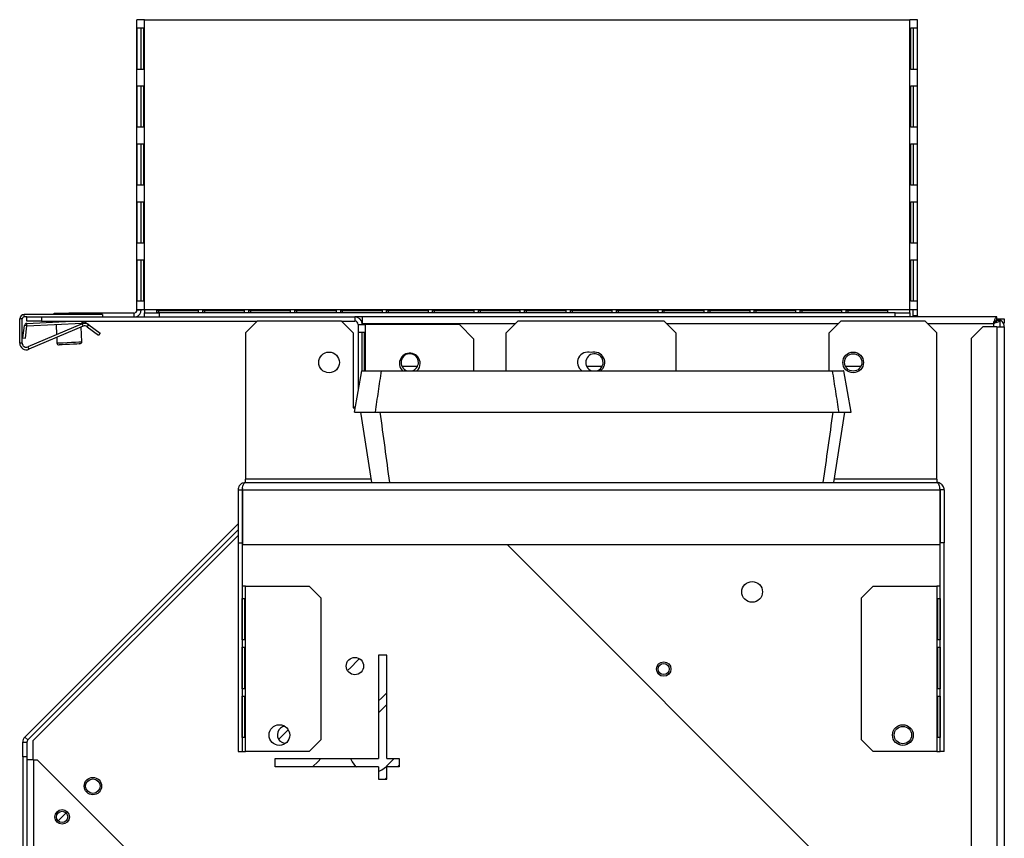
# Model space of a CAD drawing. Units: millimetres. Extents: x 307 to 4560, y 399 to 2623.
# Drawn here: x 4322 to 4560, y 1637 to 1834 of the extents above; entities that cross this region are included whole.
import ezdxf

# ---------------------------------------------------------------- set-up
doc = ezdxf.new("R2010")
doc.units = ezdxf.units.MM

msp = doc.modelspace()

# ---------------------------------------------------------------- linework, layer by layer
at = {"color": 7, "linetype": 'Continuous', "lineweight": 25}
for p, q in [((4350.75, 1764.26), (4350.75, 1834.26)), ((4352.55, 1834.26), (4350.75, 1834.26)), ((4352.55, 1764.26), (4352.55, 1834.26)), ((4352.55, 1834.26), (4537.45, 1834.26)), ((4537.45, 1764.26), (4537.45, 1834.26)), ((4539.25, 1834.26), (4537.45, 1834.26)), ((4539.25, 1764.26), (4539.25, 1834.26)), ((4350.77, 1832.26), (4352.33, 1832.26)), ((4350.77, 1822.26), (4350.77, 1832.26)), ((4351.76, 1822.26), (4351.76, 1832.26)), ((4352.33, 1832.26), (4352.33, 1822.26)), ((4537.68, 1832.26), (4539.24, 1832.26)), ((4537.68, 1822.26), (4537.68, 1832.26)), ((4538.25, 1832.26), (4538.25, 1822.26)), ((4539.24, 1832.26), (4539.24, 1822.26)), ((4352.33, 1822.26), (4350.77, 1822.26)), ((4539.24, 1822.26), (4537.68, 1822.26)), ((4350.77, 1818.26), (4352.33, 1818.26)), ((4350.77, 1808.26), (4350.77, 1818.26)), ((4351.76, 1808.26), (4351.76, 1818.26)), ((4352.33, 1818.26), (4352.33, 1808.26)), ((4537.68, 1818.26), (4539.24, 1818.26)), ((4537.68, 1808.26), (4537.68, 1818.26)), ((4538.25, 1818.26), (4538.25, 1808.26)), ((4539.24, 1818.26), (4539.24, 1808.26)), ((4352.33, 1808.26), (4350.77, 1808.26)), ((4539.24, 1808.26), (4537.68, 1808.26)), ((4350.77, 1804.26), (4352.33, 1804.26)), ((4350.77, 1794.26), (4350.77, 1804.26)), ((4351.76, 1794.26), (4351.76, 1804.26)), ((4352.33, 1804.26), (4352.33, 1794.26)), ((4537.68, 1804.26), (4539.24, 1804.26)), ((4537.68, 1794.26), (4537.68, 1804.26)), ((4538.25, 1804.26), (4538.25, 1794.26)), ((4539.24, 1804.26), (4539.24, 1794.26)), ((4352.33, 1794.26), (4350.77, 1794.26)), ((4539.24, 1794.26), (4537.68, 1794.26)), ((4350.77, 1790.26), (4352.33, 1790.26)), ((4350.77, 1780.26), (4350.77, 1790.26)), ((4351.76, 1780.26), (4351.76, 1790.26)), ((4352.33, 1790.26), (4352.33, 1780.26)), ((4537.68, 1790.26), (4539.24, 1790.26)), ((4537.68, 1780.26), (4537.68, 1790.26)), ((4538.25, 1790.26), (4538.25, 1780.26)), ((4539.24, 1790.26), (4539.24, 1780.26)), ((4352.33, 1780.26), (4350.77, 1780.26)), ((4539.24, 1780.26), (4537.68, 1780.26)), ((4350.77, 1776.26), (4352.33, 1776.26)), ((4350.77, 1766.26), (4350.77, 1776.26)), ((4351.76, 1766.26), (4351.76, 1776.26)), ((4352.33, 1776.26), (4352.33, 1766.26)), ((4537.68, 1776.26), (4539.24, 1776.26)), ((4537.68, 1766.26), (4537.68, 1776.26)), ((4538.25, 1776.26), (4538.25, 1766.26)), ((4539.24, 1776.26), (4539.24, 1766.26)), ((4352.33, 1766.26), (4350.77, 1766.26)), ((4539.24, 1766.26), (4537.68, 1766.26)), ((4323.52, 1762.46), (4323.52, 1763.06)), ((4342.42, 1763.06), (4323.52, 1763.06)), ((4324.15, 1762.46), (4323.52, 1762.46)), ((4324.15, 1761.46), (4324.15, 1762.46)), ((4324.15, 1762.46), (4327.69, 1762.46)), ((4327.69, 1762.46), (4327.69, 1761.46)), ((4327.69, 1762.46), (4403.35, 1762.46)), ((4330.75, 1763.06), (4330.75, 1763.36)), ((4330.75, 1763.36), (4334.29, 1763.36)), ((4334.29, 1763.36), (4334.29, 1763.06)), ((4349.95, 1763.36), (4334.29, 1763.36)), ((4342.42, 1763.06), (4342.42, 1762.46)), ((4350.75, 1764.26), (4352.55, 1764.26)), ((4350.75, 1764.16), (4350.75, 1764.26)), ((4350.75, 1764.16), (4351.75, 1764.16)), ((4351.75, 1764.16), (4351.75, 1764.26)), ((4352.55, 1764.26), (4352.55, 1763.46)), ((4352.55, 1764.26), (4537.45, 1764.26)), ((4352.55, 1762.46), (4352.55, 1763.46)), ((4352.55, 1763.46), (4356.09, 1763.46)), ((4355.55, 1764.16), (4365.55, 1764.16)), ((4355.55, 1763.46), (4355.55, 1764.16)), ((4355.55, 1764.03), (4365.55, 1764.03)), ((4365.55, 1763.46), (4355.55, 1763.46)), ((4355.95, 1764.03), (4355.95, 1763.46)), ((4356.09, 1763.46), (4356.09, 1762.46)), ((4533.92, 1763.46), (4356.09, 1763.46)), ((4365.55, 1764.16), (4365.55, 1763.46)), ((4366.65, 1764.16), (4376.65, 1764.16)), ((4366.65, 1763.46), (4366.65, 1764.16)), ((4366.65, 1764.03), (4376.65, 1764.03)), ((4376.65, 1763.46), (4366.65, 1763.46)), ((4367.05, 1764.03), (4367.05, 1763.46)), ((4376.65, 1764.16), (4376.65, 1763.46)), ((4377.75, 1764.16), (4387.75, 1764.16)), ((4377.75, 1763.46), (4377.75, 1764.16)), ((4377.75, 1764.03), (4387.75, 1764.03)), ((4387.75, 1763.46), (4377.75, 1763.46)), ((4378.15, 1764.03), (4378.15, 1763.46)), ((4387.75, 1764.16), (4387.75, 1763.46)), ((4388.85, 1764.16), (4398.85, 1764.16)), ((4388.85, 1763.46), (4388.85, 1764.16)), ((4388.85, 1764.03), (4398.85, 1764.03)), ((4398.85, 1763.46), (4388.85, 1763.46)), ((4389.25, 1764.03), (4389.25, 1763.46)), ((4398.85, 1764.16), (4398.85, 1763.46)), ((4399.95, 1764.16), (4409.95, 1764.16)), ((4399.95, 1763.46), (4399.95, 1764.16)), ((4399.95, 1764.03), (4409.95, 1764.03)), ((4409.95, 1763.46), (4399.95, 1763.46)), ((4400.35, 1764.03), (4400.35, 1763.46)), ((4405.14, 1762.46), (4403.35, 1762.46)), ((4403.35, 1762.46), (4403.35, 1761.46)), ((4405.14, 1762.46), (4405.14, 1760.86)), ((4558.44, 1762.46), (4405.14, 1762.46)), ((4409.95, 1764.16), (4409.95, 1763.46)), ((4411.05, 1764.16), (4421.05, 1764.16)), ((4411.05, 1763.46), (4411.05, 1764.16)), ((4411.05, 1764.03), (4421.05, 1764.03)), ((4421.05, 1763.46), (4411.05, 1763.46)), ((4411.45, 1764.03), (4411.45, 1763.46)), ((4421.05, 1764.16), (4421.05, 1763.46)), ((4422.15, 1764.16), (4432.15, 1764.16)), ((4422.15, 1763.46), (4422.15, 1764.16)), ((4422.15, 1764.03), (4432.15, 1764.03)), ((4432.15, 1763.46), (4422.15, 1763.46)), ((4422.55, 1764.03), (4422.55, 1763.46)), ((4432.15, 1764.16), (4432.15, 1763.46)), ((4433.25, 1764.16), (4443.25, 1764.16)), ((4433.25, 1763.46), (4433.25, 1764.16)), ((4433.25, 1764.03), (4443.25, 1764.03)), ((4443.25, 1763.46), (4433.25, 1763.46)), ((4433.65, 1764.03), (4433.65, 1763.46)), ((4443.25, 1764.16), (4443.25, 1763.46)), ((4444.35, 1764.16), (4454.35, 1764.16)), ((4444.35, 1763.46), (4444.35, 1764.16)), ((4444.35, 1764.03), (4454.35, 1764.03)), ((4454.35, 1763.46), (4444.35, 1763.46)), ((4444.75, 1764.03), (4444.75, 1763.46)), ((4454.35, 1764.16), (4454.35, 1763.46)), ((4455.45, 1764.16), (4465.45, 1764.16)), ((4455.45, 1763.46), (4455.45, 1764.16)), ((4455.45, 1764.03), (4465.45, 1764.03)), ((4465.45, 1763.46), (4455.45, 1763.46)), ((4455.85, 1764.03), (4455.85, 1763.46)), ((4465.45, 1764.16), (4465.45, 1763.46)), ((4466.55, 1764.16), (4476.55, 1764.16)), ((4466.55, 1763.46), (4466.55, 1764.16)), ((4466.55, 1764.03), (4476.55, 1764.03)), ((4476.55, 1763.46), (4466.55, 1763.46)), ((4466.95, 1764.03), (4466.95, 1763.46)), ((4476.55, 1764.16), (4476.55, 1763.46)), ((4477.65, 1764.16), (4487.65, 1764.16)), ((4477.65, 1763.46), (4477.65, 1764.16)), ((4477.65, 1764.03), (4487.65, 1764.03)), ((4487.65, 1763.46), (4477.65, 1763.46)), ((4478.05, 1764.03), (4478.05, 1763.46)), ((4487.65, 1764.16), (4487.65, 1763.46)), ((4488.75, 1764.16), (4498.75, 1764.16)), ((4488.75, 1763.46), (4488.75, 1764.16)), ((4488.75, 1764.03), (4498.75, 1764.03)), ((4498.75, 1763.46), (4488.75, 1763.46)), ((4489.15, 1764.03), (4489.15, 1763.46)), ((4498.75, 1764.16), (4498.75, 1763.46)), ((4499.85, 1764.16), (4509.85, 1764.16)), ((4499.85, 1763.46), (4499.85, 1764.16)), ((4499.85, 1764.03), (4509.85, 1764.03)), ((4509.85, 1763.46), (4499.85, 1763.46)), ((4500.25, 1764.03), (4500.25, 1763.46)), ((4509.85, 1764.16), (4509.85, 1763.46)), ((4510.95, 1764.16), (4520.95, 1764.16)), ((4510.95, 1763.46), (4510.95, 1764.16)), ((4510.95, 1764.03), (4520.95, 1764.03)), ((4520.95, 1763.46), (4510.95, 1763.46)), ((4511.35, 1764.03), (4511.35, 1763.46)), ((4520.95, 1764.16), (4520.95, 1763.46)), ((4522.05, 1764.16), (4532.05, 1764.16)), ((4522.05, 1763.46), (4522.05, 1764.16)), ((4522.05, 1764.03), (4532.05, 1764.03)), ((4532.05, 1763.46), (4522.05, 1763.46)), ((4522.45, 1764.03), (4522.45, 1763.46)), ((4532.05, 1764.16), (4532.05, 1763.46)), ((4533.92, 1762.46), (4533.92, 1763.46)), ((4533.92, 1763.46), (4537.45, 1763.46)), ((4537.45, 1763.46), (4537.45, 1764.26)), ((4537.45, 1764.26), (4539.25, 1764.26)), ((4537.45, 1763.46), (4537.45, 1762.46)), ((4538.25, 1762.76), (4538.25, 1764.26)), ((4539.25, 1762.76), (4538.25, 1762.76)), ((4538.25, 1762.76), (4538.28, 1762.46)), ((4539.25, 1762.76), (4539.25, 1764.26)), ((4558.44, 1761.66), (4558.44, 1762.46)), ((4322.42, 1756.12), (4322.42, 1761.96)), ((4323.02, 1761.96), (4322.42, 1761.96)), ((4323.02, 1756.12), (4323.02, 1761.96)), ((4323.19, 1757.38), (4323.55, 1760.35)), ((4324.15, 1760.28), (4323.55, 1760.35)), ((4323.78, 1757.31), (4324.15, 1760.28)), ((4324.13, 1760.88), (4335.05, 1761.46)), ((4324.16, 1760.29), (4324.13, 1760.88)), ((4327.69, 1761.46), (4324.15, 1761.46)), ((4324.16, 1760.29), (4337.52, 1760.99)), ((4337.49, 1760.76), (4324.41, 1755.2)), ((4337.73, 1760.2), (4324.64, 1754.65)), ((4327.69, 1761.46), (4379.78, 1761.46)), ((4331.19, 1760.65), (4331.32, 1758.13)), ((4337.2, 1760.63), (4337.18, 1760.97)), ((4337.73, 1760.2), (4337.49, 1760.76)), ((4337.52, 1760.98), (4337.72, 1760.83)), ((4337.89, 1761.46), (4339.08, 1760.56)), ((4338.72, 1760.08), (4339.08, 1760.56)), ((4338.72, 1760.08), (4341.46, 1758.02)), ((4339.08, 1760.56), (4341.82, 1758.5)), ((4379.78, 1761.46), (4376.95, 1758.63)), ((4400.13, 1761.46), (4379.78, 1761.46)), ((4402.95, 1758.63), (4400.13, 1761.46)), ((4400.13, 1761.46), (4403.35, 1761.46)), ((4404.15, 1760.66), (4405.95, 1760.66)), ((4404.15, 1760.66), (4404.15, 1744.72)), ((4405.14, 1760.66), (4405.14, 1760.86)), ((4428.62, 1760.66), (4405.95, 1760.66)), ((4432.15, 1757.12), (4428.62, 1760.66)), ((4442.78, 1761.46), (4439.95, 1758.63)), ((4478.13, 1761.46), (4442.78, 1761.46)), ((4480.95, 1758.63), (4478.13, 1761.46)), ((4520.78, 1761.46), (4517.95, 1758.63)), ((4541.13, 1761.46), (4520.78, 1761.46)), ((4543.95, 1758.63), (4541.13, 1761.46)), ((4555.08, 1760.06), (4552.25, 1757.23)), ((4558.45, 1760.06), (4555.08, 1760.06)), ((4558.44, 1761.96), (4560.25, 1761.96)), ((4558.45, 1761.65), (4559.25, 1761.65)), ((4558.45, 1760.06), (4558.45, 1435.36)), ((4558.45, 1760.06), (4560.25, 1760.06)), ((4559.25, 1760.06), (4559.25, 1761.65)), ((4560.25, 1760.96), (4560.01, 1760.96)), ((4560.25, 1761.96), (4560.25, 1760.96)), ((4560.25, 1760.06), (4560.25, 1435.36)), ((4337.42, 1756.47), (4337.23, 1759.99)), ((4341.82, 1758.5), (4341.46, 1758.02)), ((4376.95, 1758.63), (4376.95, 1723.26)), ((4402.95, 1758.63), (4402.95, 1740.46)), ((4405.73, 1758.72), (4404.17, 1758.72)), ((4404.17, 1758.72), (4404.17, 1744.8)), ((4405.14, 1749.46), (4405.14, 1758.72)), ((4405.73, 1749.46), (4405.73, 1758.72)), ((4439.95, 1749.46), (4439.95, 1758.63)), ((4480.95, 1758.63), (4480.95, 1749.46)), ((4517.95, 1749.46), (4517.95, 1758.63)), ((4543.95, 1723.26), (4543.95, 1758.63)), ((4323.02, 1756.12), (4322.42, 1756.12)), ((4323.19, 1757.38), (4323.78, 1757.31)), ((4331.35, 1757.5), (4331.42, 1756.16)), ((4432.15, 1749.46), (4432.15, 1757.12)), ((4552.25, 1757.23), (4552.25, 1438.19)), ((4324.41, 1755.2), (4324.64, 1754.65)), ((4404.99, 1749.46), (4403.23, 1739.46)), ((4418.49, 1750.46), (4414.8, 1750.46)), ((4463.1, 1750.46), (4459.41, 1750.46)), ((4523.27, 1739.46), (4521.51, 1749.46)), ((4525.6, 1750.46), (4521.91, 1750.46)), ((4402.95, 1740.46), (4403.4, 1740.46)), ((4403.46, 1740.76), (4403.15, 1740.46)), ((4404.73, 1739.46), (4407.42, 1722.46)), ((4519.08, 1722.46), (4521.77, 1739.46)), ((4376.95, 1722.46), (4376.95, 1723.26)), ((4376.95, 1722.46), (4543.95, 1722.46)), ((4543.95, 1723.26), (4543.95, 1722.46)), ((4375.15, 1720.66), (4376.15, 1720.66)), ((4375.15, 1720.66), (4375.15, 1707.92)), ((4376.15, 1720.66), (4376.15, 1707.92)), ((4376.23, 1720.66), (4376.23, 1707.46)), ((4376.23, 1720.66), (4544.68, 1720.66)), ((4544.68, 1720.66), (4544.68, 1707.46)), ((4545.75, 1720.66), (4544.75, 1720.66)), ((4544.75, 1720.66), (4544.75, 1707.92)), ((4545.75, 1720.66), (4545.75, 1707.92)), ((4375.15, 1712.46), (4323.68, 1660.98)), ((4376.23, 1713.53), (4376.15, 1713.46)), ((4375.15, 1711.04), (4324.39, 1660.28)), ((4376.23, 1712.11), (4376.15, 1712.04)), ((4376.15, 1710.64), (4376.23, 1710.71)), ((4325.59, 1660.08), (4375.15, 1709.64)), ((4375.15, 1707.92), (4376.15, 1707.92)), ((4375.15, 1707.92), (4375.15, 1657.46)), ((4376.15, 1707.92), (4376.15, 1657.46)), ((4545.75, 1707.92), (4544.75, 1707.92)), ((4544.75, 1657.46), (4544.75, 1707.92)), ((4545.75, 1657.46), (4545.75, 1707.92)), ((4376.23, 1707.46), (4544.68, 1707.46)), ((4440.14, 1707.46), (4516.74, 1630.86)), ((4376.95, 1697.46), (4376.15, 1697.46)), ((4376.95, 1657.46), (4376.95, 1697.46)), ((4376.95, 1697.46), (4392.33, 1697.46)), ((4395.15, 1694.63), (4392.33, 1697.46)), ((4528.58, 1697.46), (4525.75, 1694.63)), ((4528.58, 1697.46), (4543.95, 1697.46)), ((4543.95, 1697.46), (4543.95, 1657.46)), ((4544.75, 1697.46), (4543.95, 1697.46)), ((4376.16, 1694.46), (4376.85, 1694.46)), ((4376.16, 1684.46), (4376.16, 1694.46)), ((4376.73, 1694.46), (4376.73, 1684.46)), ((4376.85, 1694.46), (4376.85, 1684.46)), ((4395.15, 1694.63), (4395.15, 1660.29)), ((4525.75, 1660.29), (4525.75, 1694.63)), ((4544.06, 1694.46), (4544.75, 1694.46)), ((4544.06, 1684.46), (4544.06, 1694.46)), ((4544.18, 1684.46), (4544.18, 1694.46)), ((4544.75, 1694.46), (4544.75, 1684.46)), ((4376.85, 1684.46), (4376.16, 1684.46)), ((4544.75, 1684.46), (4544.06, 1684.46)), ((4376.16, 1682.66), (4376.85, 1682.66)), ((4376.16, 1672.66), (4376.16, 1682.66)), ((4376.73, 1682.66), (4376.73, 1672.66)), ((4376.85, 1682.66), (4376.85, 1672.66)), ((4544.06, 1682.66), (4544.75, 1682.66)), ((4544.06, 1672.66), (4544.06, 1682.66)), ((4544.18, 1672.66), (4544.18, 1682.66)), ((4544.75, 1682.66), (4544.75, 1672.66)), ((4411.09, 1680.78), (4409.09, 1680.78)), ((4409.09, 1680.78), (4409.09, 1655.78)), ((4411.09, 1655.78), (4411.09, 1680.78)), ((4376.85, 1672.66), (4376.16, 1672.66)), ((4544.75, 1672.66), (4544.06, 1672.66)), ((4376.16, 1670.86), (4376.85, 1670.86)), ((4376.16, 1660.86), (4376.16, 1670.86)), ((4376.73, 1670.86), (4376.73, 1660.86)), ((4376.85, 1670.86), (4376.85, 1660.86)), ((4544.06, 1670.86), (4544.75, 1670.86)), ((4544.06, 1660.86), (4544.06, 1670.86)), ((4544.18, 1660.86), (4544.18, 1670.86)), ((4544.75, 1670.86), (4544.75, 1660.86)), ((4324.39, 1660.28), (4323.68, 1660.98)), ((4376.85, 1660.86), (4376.16, 1660.86)), ((4392.33, 1657.46), (4395.15, 1660.29)), ((4525.75, 1660.29), (4528.58, 1657.46)), ((4544.75, 1660.86), (4544.06, 1660.86)), ((4323.15, 1659.71), (4324.15, 1659.71)), ((4323.15, 1656.18), (4323.15, 1659.71)), ((4324.15, 1659.71), (4324.15, 1656.18)), ((4325.59, 1660.08), (4325.59, 1655.48)), ((4324.15, 1656.18), (4323.15, 1656.18)), ((4323.15, 1656.18), (4323.15, 1278.79)), ((4324.15, 1656.18), (4324.15, 1278.79)), ((4325.75, 1655.48), (4324.15, 1655.48)), ((4325.75, 1655.48), (4325.75, 1289.96)), ((4325.75, 1655.48), (4326.65, 1655.48)), ((4351.28, 1630.86), (4326.65, 1655.48)), ((4375.15, 1657.46), (4376.15, 1657.46)), ((4376.15, 1657.46), (4376.95, 1657.46)), ((4392.33, 1657.46), (4376.95, 1657.46)), ((4384.09, 1655.78), (4409.09, 1655.78)), ((4384.09, 1653.78), (4384.09, 1655.78)), ((4411.09, 1655.78), (4414.09, 1655.78)), ((4414.09, 1655.78), (4414.09, 1653.78)), ((4543.95, 1657.46), (4528.58, 1657.46)), ((4543.95, 1657.46), (4544.75, 1657.46)), ((4545.75, 1657.46), (4544.75, 1657.46)), ((4409.09, 1653.78), (4384.09, 1653.78)), ((4403.55, 1653.89), (4403.67, 1653.78)), ((4409.09, 1653.78), (4409.09, 1650.78)), ((4411.09, 1650.78), (4411.09, 1653.78)), ((4414.09, 1653.78), (4411.09, 1653.78)), ((4414.09, 1654.18), (4413.69, 1653.78)), ((4409.09, 1650.78), (4411.09, 1650.78)), ((4411.09, 1651.18), (4410.69, 1650.78))]:
    msp.add_line(p, q, dxfattribs=at)
at = {"color": 8, "linetype": 'Continuous', "lineweight": 25}
for p, q in [((4349.95, 1763.36), (4349.95, 1762.46)), ((4337.52, 1760.99), (4337.49, 1761.46)), ((4337.88, 1761.46), (4337.52, 1760.98)), ((4405.14, 1760.86), (4442.18, 1760.86)), ((4405.95, 1749.46), (4405.95, 1760.66)), ((4478.73, 1760.86), (4520.18, 1760.86)), ((4541.73, 1760.86), (4557.65, 1760.86)), ((4557.65, 1760.86), (4557.65, 1760.06)), ((4558.45, 1761.65), (4558.45, 1761.86)), ((4407.29, 1723.26), (4376.95, 1723.26)), ((4543.95, 1723.26), (4519.21, 1723.26))]:
    msp.add_line(p, q, dxfattribs=at)
at = {"color": 7, "linetype": 'Continuous', "lineweight": 25, "flags": 128}
for points in [[(4539.25, 1762.76), (4539.27, 1762.6), (4539.31, 1762.46)], [(4334.45, 1755.82), (4333.49, 1755.77), (4332.68, 1755.73), (4332.14, 1755.7), (4331.95, 1755.69)], [(4336.94, 1755.95), (4336.75, 1755.94), (4336.21, 1755.91), (4335.4, 1755.87), (4334.45, 1755.82)], [(4404.46, 1679.91), (4404.03, 1679.48), (4402.37, 1677.81), (4401.58, 1677.02)], [(4409.09, 1669.69), (4409.79, 1670.39), (4411.09, 1671.69)], [(4411.09, 1668.86), (4409.54, 1667.31), (4409.09, 1666.86)], [(4387.3, 1662.74), (4387.06, 1662.5), (4385.39, 1660.84), (4384.96, 1660.41)], [(4386.58, 1659.4), (4385.96, 1659.55), (4385.27, 1660.01)], [(4393.18, 1653.78), (4394.48, 1655.08), (4395.18, 1655.78)], [(4402.34, 1655.78), (4402.72, 1654.98), (4403.55, 1653.89)], [(4411.04, 1653.96), (4411.11, 1654.02), (4411.5, 1654.41), (4412.14, 1655.06), (4412.86, 1655.78)], [(4409.09, 1652.68), (4409.89, 1653.06), (4410.98, 1653.89)], [(4333.62, 1642.65), (4332.55, 1641.58), (4331.71, 1640.74)]]:
    msp.add_lwpolyline(points, dxfattribs=at)
at = {"color": 8, "linetype": 'Continuous', "lineweight": 25, "flags": 128}
msp.add_lwpolyline([(4331.42, 1756.16), (4331.6, 1756.17), (4332.12, 1756.2), (4332.92, 1756.24), (4333.9, 1756.29), (4334.94, 1756.34), (4335.92, 1756.4), (4336.71, 1756.44), (4337.23, 1756.46), (4337.42, 1756.47), (4337.42, 1756.47)], dxfattribs=at)
at = {"color": 7, "linetype": 'Continuous', "lineweight": 25}
for centre, radius in [((4397.15, 1751.46), 2.5), ((4523.75, 1751.46), 2.5), ((4523.75, 1751.46), 2.1), ((4499.34, 1696.04), 2.5), ((4403.38, 1678.11), 2.1), ((4477.98, 1677.4), 1.75), ((4477.98, 1677.4), 1.35), ((4385.15, 1661.46), 2.5), ((4535.75, 1661.46), 2.5), ((4535.75, 1661.46), 2.1), ((4340.09, 1649.12), 2.1), ((4340.09, 1649.12), 1.75), ((4332.67, 1641.69), 1.75), ((4332.67, 1641.69), 1.35)]:
    msp.add_circle(centre, radius, dxfattribs=at)
for centre, radius, start, end in [((4323.52, 1761.96), 1.1, 90, 180), ((4323.52, 1761.96), 0.5, 90, 180), ((4349.95, 1764.16), 0.8, 270, 0), ((4349.95, 1764.16), 1.8, 289.1881, 0), ((4403.35, 1760.66), 1.8, 6.3794, 90), ((4324.16, 1760.28), 0.61, 93, 173), ((4324.16, 1760.28), 0.01, 93, 173), ((4338.12, 1759.28), 1.6, 53, 113), ((4337.52, 1760.98), 0.01, 53, 93), ((4338.12, 1759.28), 1, 53, 113), ((4403.35, 1760.66), 0.8, 0, 90), ((4558.45, 1760.06), 1.8, 0, 90), ((4324.02, 1756.12), 1.6, 180, 293), ((4324.02, 1756.12), 1, 180, 293), ((4331.92, 1756.19), 0.5, 183, 273), ((4336.92, 1756.45), 0.5, 273.2513, 3), ((4416.65, 1751.22), 2.5, 0, 225.5442), ((4416.64, 1751.46), 2.1, 0, 252.3496), ((4459.65, 1751.46), 2.5, 71.3371, 234.5429), ((4461.25, 1751.46), 2.1, 0, 252.3496), ((4461.25, 1751.46), 2.5, 305.4571, 108.6629), ((4416.64, 1751.46), 2.1, 283.9932, 0), ((4416.65, 1751.22), 2.5, 313.9947, 0), ((4461.25, 1751.46), 2.1, 283.9932, 0), ((4386.76, 1661.49), 2.1, 97.5518, 225), ((4324.95, 1659.71), 1.8, 135, 180), ((4324.95, 1659.71), 0.8, 135, 180)]:
    msp.add_arc(centre, radius, start, end, dxfattribs=at)
for points, knots in [([(4557.65, 1760.86), (4557.72, 1761.07), (4557.85, 1761.49), (4558.05, 1762.02), (4558.25, 1762.39), (4558.38, 1762.43), (4558.44, 1762.46)], [0, 0, 0, 0, 0.249995, 0.499999, 0.749995, 1, 1, 1, 1]), ([(4557.65, 1760.86), (4557.72, 1760.96), (4557.85, 1761.17), (4558.05, 1761.44), (4558.25, 1761.62), (4558.38, 1761.65), (4558.44, 1761.66)], [0, 0, 0, 0, 0.250002, 0.500003, 0.749995, 1, 1, 1, 1]), ([(4559.25, 1761.65), (4559.24, 1761.59), (4559.2, 1761.47), (4558.89, 1761.29), (4558.45, 1761.11), (4558.01, 1760.97), (4557.74, 1760.88), (4557.65, 1760.86)], [0, 0, 0, 0, 0.225086, 0.450201, 0.675323, 0.900445, 1, 1, 1, 1]), ([(4558.45, 1761.65), (4558.44, 1761.57), (4558.41, 1761.44), (4558.21, 1761.23), (4557.94, 1761.04), (4557.75, 1760.91), (4557.65, 1760.86)], [0, 0, 0, 0, 0.27534, 0.529403, 0.783397, 1, 1, 1, 1]), ([(4405.07, 1749.46), (4405.06, 1749.46), (4405.04, 1749.46), (4405.56, 1749.46), (4406.5, 1749.46), (4407.86, 1749.46), (4409.11, 1749.46), (4409.74, 1749.46)], [0, 0, 0, 0, 0.139169, 0.353615, 0.568063, 0.78403, 1, 1, 1, 1]), ([(4409.74, 1749.46), (4409.49, 1747.79), (4409, 1744.46), (4408.5, 1741.12), (4408.25, 1739.46)], [0, 0, 0, 0, 0.5, 1, 1, 1, 1]), ([(4409.74, 1749.46), (4413.75, 1749.46), (4421.79, 1749.46), (4436.84, 1749.46), (4454.94, 1749.46), (4476.13, 1749.46), (4497.44, 1749.46), (4511.59, 1749.46), (4518.68, 1749.46)], [0, 0, 0, 0, 0.11142, 0.222976, 0.415352, 0.608467, 0.803853, 1, 1, 1, 1]), ([(4518.68, 1749.46), (4518.95, 1747.79), (4519.47, 1744.46), (4519.99, 1741.12), (4520.25, 1739.46)], [0, 0, 0, 0, 0.5, 1, 1, 1, 1]), ([(4518.68, 1749.46), (4519.19, 1749.46), (4520.21, 1749.46), (4521.09, 1749.46), (4521.53, 1749.46), (4521.47, 1749.46), (4521.45, 1749.46)], [0, 0, 0, 0, 0.290794, 0.582055, 0.872852, 1, 1, 1, 1]), ([(4403.3, 1739.46), (4403.29, 1739.46), (4403.24, 1739.46), (4403.74, 1739.46), (4404.72, 1739.46), (4406.18, 1739.46), (4407.56, 1739.46), (4408.25, 1739.46)], [0, 0, 0, 0, 0.104142, 0.327205, 0.550268, 0.775132, 1, 1, 1, 1]), ([(4408.25, 1739.46), (4412.26, 1739.46), (4420.29, 1739.46), (4435.59, 1739.46), (4450.55, 1739.46), (4465.11, 1739.46), (4476.1, 1739.46), (4487.12, 1739.46), (4498.19, 1739.46), (4509.24, 1739.46), (4516.58, 1739.46), (4520.25, 1739.46)], [0, 0, 0, 0, 0.108354, 0.216839, 0.410598, 0.507885, 0.605172, 0.703675, 0.802179, 0.901089, 1, 1, 1, 1]), ([(4411.8, 1722.46), (4411.42, 1725.29), (4410.66, 1730.96), (4409.9, 1736.62), (4409.52, 1739.46)], [0, 0, 0, 0, 0.5, 1, 1, 1, 1]), ([(4516.52, 1722.46), (4516.92, 1725.29), (4517.72, 1730.96), (4518.52, 1736.62), (4518.92, 1739.46)], [0, 0, 0, 0, 0.5, 1, 1, 1, 1]), ([(4520.25, 1739.46), (4520.78, 1739.46), (4521.83, 1739.46), (4522.77, 1739.46), (4523.27, 1739.46), (4523.23, 1739.46), (4523.21, 1739.46)], [0, 0, 0, 0, 0.280366, 0.561174, 0.841543, 1, 1, 1, 1]), ([(4376.95, 1722.46), (4376.74, 1722.44), (4376.31, 1722.39), (4375.74, 1722.04), (4375.34, 1721.53), (4375.17, 1721.03), (4375.16, 1720.74), (4375.15, 1720.66)], [0, 0, 0, 0, 0.238953, 0.476547, 0.701104, 0.912605, 1, 1, 1, 1]), ([(4376.23, 1720.66), (4376.24, 1720.87), (4376.26, 1721.31), (4376.41, 1721.91), (4376.6, 1722.27), (4376.79, 1722.43), (4376.9, 1722.45), (4376.95, 1722.46)], [0, 0, 0, 0, 0.214724, 0.450986, 0.711549, 0.852348, 1, 1, 1, 1]), ([(4543.95, 1722.46), (4544.04, 1722.43), (4544.22, 1722.38), (4544.42, 1721.95), (4544.58, 1721.36), (4544.65, 1720.89), (4544.68, 1720.66)], [0, 0, 0, 0, 0.26145, 0.514652, 0.760504, 1, 1, 1, 1]), ([(4545.75, 1720.66), (4545.74, 1720.83), (4545.71, 1721.19), (4545.46, 1721.7), (4545.06, 1722.12), (4544.53, 1722.4), (4544.15, 1722.44), (4543.95, 1722.46)], [0, 0, 0, 0, 0.176583, 0.370161, 0.573166, 0.787237, 1, 1, 1, 1]), ([(4376.26, 1721.05), (4376.26, 1721.05), (4376.21, 1720.99), (4376.17, 1720.85), (4376.16, 1720.71), (4376.15, 1720.66)], [0, 0, 0, 0, 0.025166, 0.58626, 1, 1, 1, 1]), ([(4544.75, 1720.66), (4544.75, 1720.73), (4544.73, 1720.88), (4544.67, 1721.04), (4544.62, 1721.09), (4544.61, 1721.1)], [0, 0, 0, 0, 0.453762, 0.904934, 1, 1, 1, 1])]:
    msp.add_open_spline(points, degree=3, knots=knots, dxfattribs=at)

doc.saveas('drawing.dxf')
